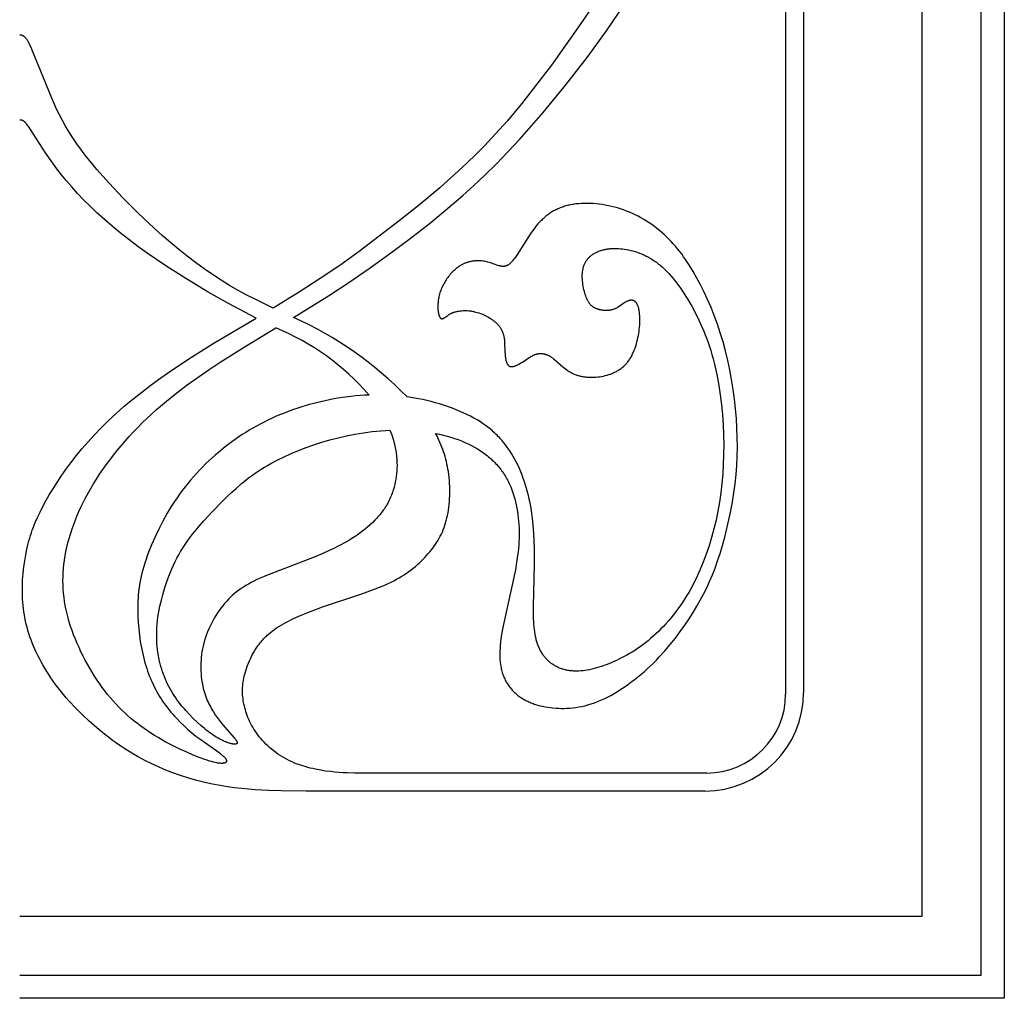
# Model space of a CAD drawing. Extents: x -158 to 152, y -146 to 159.
# Drawn here: x 102 to 152, y -144 to -94 of the extents above; entities that cross this region are included whole.
import ezdxf

# ---------------------------------------------------------------- set-up
doc = ezdxf.new("R2010")
doc.units = 0
doc.header["$MEASUREMENT"] = 0
doc.layers.add('LAYER_1', color=7, linetype='Continuous', true_color=0xffffff)

msp = doc.modelspace()

# ---------------------------------------------------------------- linework, layer by layer
at = {"layer": 'LAYER_1', "color": 5, "true_color": 0x0000ff}
for p, q in [((147.864, -140.191), (147.864, 143.952)), ((150.866, -143.192), (150.866, 143.952)), ((152.05, 143.952), (152.05, -144.377)), ((141.811, -65.59), (141.811, -128.761)), ((140.893, -79.525), (140.893, -128.85)), ((136.865, -132.878), (119.258, -132.878)), ((136.776, -133.796), (116.434, -133.796)), ((101.81, -140.191), (101.811, -140.191)), ((101.811, -140.191), (147.864, -140.191)), ((101.81, -143.192), (101.811, -143.192)), ((101.811, -143.192), (150.866, -143.192)), ((101.811, -144.377), (101.81, -144.377)), ((152.05, -144.377), (101.811, -144.377))]:
    msp.add_line(p, q, dxfattribs=at)
for points in [[(131.107, -93.641), (130.408, -94.677), (128.942, -96.741), (128.188, -97.74), (127.433, -98.696), (126.679, -99.597), (126.296, -100.032), (125.906, -100.459), (125.505, -100.881), (125.091, -101.301), (124.66, -101.72), (124.208, -102.143), (123.244, -102.999), (122.221, -103.857), (121.174, -104.698), (119.127, -106.254), (118.138, -106.963), (117.141, -107.642), (116.115, -108.304), (114.74, -109.141)], [(115.778, -109.623), (117.564, -108.525), (118.613, -107.837), (119.65, -107.122), (120.685, -106.375), (121.727, -105.594), (122.785, -104.771), (123.868, -103.881), (124.421, -103.401), (124.982, -102.894), (125.552, -102.355), (126.134, -101.78), (126.726, -101.169), (127.324, -100.525), (128.52, -99.166), (129.682, -97.757), (130.769, -96.352), (131.753, -94.99), (132.648, -93.661)], [(114.74, -109.141), (113.856, -108.715), (113.408, -108.485), (112.959, -108.241), (112.523, -107.988), (112.087, -107.719), (111.653, -107.435), (111.221, -107.137), (110.789, -106.824), (110.36, -106.498), (109.932, -106.158), (109.507, -105.804), (109.084, -105.438), (108.665, -105.062), (107.85, -104.293), (107.081, -103.522), (106.377, -102.773), (105.751, -102.067), (105.468, -101.73), (105.204, -101.402), (104.959, -101.081), (104.732, -100.768), (104.522, -100.461), (104.328, -100.159), (104.151, -99.861), (103.988, -99.567), (103.837, -99.277), (103.697, -98.99), (103.567, -98.705), (103.444, -98.424), (102.455, -95.985), (102.392, -95.84), (102.336, -95.72), (102.288, -95.623), (102.266, -95.581), (102.246, -95.544), (102.227, -95.511), (102.209, -95.482), (102.192, -95.456), (102.176, -95.432), (102.16, -95.412), (102.146, -95.393), (102.132, -95.376), (102.118, -95.361), (102.105, -95.347), (102.091, -95.333), (102.078, -95.321), (102.066, -95.309), (102.053, -95.299), (102.041, -95.289), (102.029, -95.28), (102.018, -95.271), (102.006, -95.264), (101.995, -95.257), (101.985, -95.251), (101.974, -95.245), (101.964, -95.24), (101.954, -95.235), (101.945, -95.232), (101.935, -95.228), (101.926, -95.225), (101.917, -95.222), (101.909, -95.22), (101.9, -95.218), (101.892, -95.216), (101.884, -95.215), (101.876, -95.214), (101.869, -95.213), (101.861, -95.213), (101.854, -95.212), (101.846, -95.212), (101.839, -95.212), (101.81, -95.212)], [(113.876, -109.652), (112.47, -108.915), (111.429, -108.329), (110.369, -107.694), (109.32, -107.025), (108.316, -106.34), (107.839, -105.995), (107.382, -105.651), (106.945, -105.307), (106.527, -104.965), (106.13, -104.624), (105.754, -104.286), (105.399, -103.95), (105.066, -103.617), (104.754, -103.288), (104.463, -102.964), (104.193, -102.647), (103.942, -102.339), (103.711, -102.039), (103.497, -101.752), (103.123, -101.216), (102.356, -100.021), (102.27, -99.893), (102.231, -99.837), (102.195, -99.787), (102.16, -99.743), (102.144, -99.723), (102.128, -99.705), (102.112, -99.688), (102.097, -99.672), (102.082, -99.657), (102.068, -99.644), (102.054, -99.631), (102.041, -99.62), (102.028, -99.61), (102.022, -99.605), (102.015, -99.6), (102.009, -99.596), (102.003, -99.592), (101.997, -99.588), (101.991, -99.585), (101.985, -99.581), (101.979, -99.578), (101.974, -99.575), (101.968, -99.572), (101.962, -99.569), (101.957, -99.567), (101.951, -99.565), (101.946, -99.563), (101.94, -99.561), (101.935, -99.559), (101.93, -99.557), (101.925, -99.556), (101.92, -99.554), (101.915, -99.553), (101.909, -99.552), (101.904, -99.551), (101.899, -99.55), (101.895, -99.549), (101.89, -99.549), (101.885, -99.548), (101.88, -99.548), (101.875, -99.548), (101.866, -99.547), (101.856, -99.547), (101.847, -99.547), (101.828, -99.548), (101.81, -99.549)], [(123.027, -115.543), (123.128, -115.563), (123.227, -115.585), (123.424, -115.63), (123.618, -115.681), (123.808, -115.736), (123.994, -115.796), (124.177, -115.86), (124.355, -115.929), (124.528, -116.002), (124.697, -116.079), (124.862, -116.16), (125.021, -116.246), (125.176, -116.336), (125.251, -116.382), (125.324, -116.43), (125.397, -116.478), (125.468, -116.527), (125.538, -116.578), (125.606, -116.629), (125.672, -116.682), (125.738, -116.735), (125.801, -116.789), (125.863, -116.844), (125.924, -116.9), (125.983, -116.957), (126.041, -117.016), (126.097, -117.074), (126.151, -117.134), (126.204, -117.195), (126.256, -117.256), (126.306, -117.319), (126.355, -117.382), (126.402, -117.446), (126.448, -117.511), (126.493, -117.577), (126.536, -117.643), (126.577, -117.71), (126.618, -117.778), (126.657, -117.847), (126.695, -117.917), (126.731, -117.987), (126.766, -118.058), (126.8, -118.129), (126.833, -118.201), (126.864, -118.274), (126.923, -118.422), (126.977, -118.572), (127.027, -118.725), (127.072, -118.88), (127.113, -119.037), (127.149, -119.196), (127.181, -119.357), (127.209, -119.52), (127.233, -119.685), (127.253, -119.852), (127.268, -120.02), (127.28, -120.19), (127.288, -120.361), (127.292, -120.534), (127.293, -120.708), (127.289, -120.883), (127.282, -121.059), (127.271, -121.237), (127.257, -121.415), (127.239, -121.594), (127.218, -121.773), (127.166, -122.135), (127.103, -122.498), (126.474, -125.363), (126.414, -125.701), (126.366, -126.031), (126.347, -126.192), (126.332, -126.35), (126.32, -126.505), (126.313, -126.657), (126.31, -126.806), (126.311, -126.951), (126.314, -127.022), (126.318, -127.092), (126.323, -127.161), (126.33, -127.23), (126.338, -127.297), (126.347, -127.363), (126.358, -127.428), (126.37, -127.492), (126.383, -127.555), (126.398, -127.617), (126.414, -127.678), (126.431, -127.738), (126.449, -127.797), (126.469, -127.855), (126.49, -127.912), (126.512, -127.967), (126.535, -128.022), (126.56, -128.076), (126.586, -128.129), (126.612, -128.181), (126.64, -128.232), (126.67, -128.282), (126.7, -128.331), (126.731, -128.379), (126.764, -128.426), (126.797, -128.472), (126.832, -128.517), (126.868, -128.561), (126.905, -128.604), (126.942, -128.646), (126.981, -128.687), (127.021, -128.727), (127.062, -128.767), (127.104, -128.805), (127.146, -128.842), (127.19, -128.878), (127.235, -128.914), (127.28, -128.948), (127.327, -128.982), (127.374, -129.015), (127.423, -129.046), (127.472, -129.077), (127.522, -129.107), (127.573, -129.136), (127.625, -129.164), (127.678, -129.191), (127.731, -129.217), (127.785, -129.242), (127.841, -129.266), (127.896, -129.29), (127.953, -129.312), (128.01, -129.334), (128.069, -129.354), (128.127, -129.374), (128.247, -129.411), (128.37, -129.444), (128.495, -129.473), (128.623, -129.499), (128.754, -129.522), (128.887, -129.54), (129.022, -129.556), (129.159, -129.567), (129.299, -129.575), (129.441, -129.579), (129.585, -129.579), (129.73, -129.575), (129.879, -129.565), (130.029, -129.551), (130.181, -129.532), (130.335, -129.507), (130.491, -129.476), (130.648, -129.44), (130.808, -129.397), (130.969, -129.349), (131.133, -129.293), (131.298, -129.231), (131.464, -129.162), (131.633, -129.085), (131.802, -129.002), (131.973, -128.912), (132.145, -128.815), (132.317, -128.712), (132.489, -128.604), (132.661, -128.49), (132.832, -128.371), (133.002, -128.246), (133.172, -128.118), (133.34, -127.984), (133.506, -127.847), (133.669, -127.706), (133.831, -127.561), (133.99, -127.414), (134.145, -127.263), (134.298, -127.11), (134.447, -126.954), (134.734, -126.637), (135.008, -126.314), (135.269, -125.987), (135.515, -125.658), (135.748, -125.33), (135.967, -125.004), (136.171, -124.682), (136.362, -124.367), (136.54, -124.054), (136.708, -123.741), (136.865, -123.425), (137.013, -123.101), (137.154, -122.766), (137.29, -122.417), (137.42, -122.051), (137.548, -121.664), (137.671, -121.258), (137.788, -120.836), (137.899, -120.401), (138.002, -119.955), (138.097, -119.5), (138.181, -119.04), (138.253, -118.576), (138.314, -118.112), (138.361, -117.646), (138.397, -117.178), (138.419, -116.708), (138.429, -116.234), (138.426, -115.756), (138.41, -115.274), (138.381, -114.785), (138.339, -114.291), (138.284, -113.794), (138.217, -113.294), (138.137, -112.796), (138.045, -112.301), (137.941, -111.812), (137.826, -111.331), (137.698, -110.861), (137.559, -110.404), (137.41, -109.96), (137.252, -109.53), (137.086, -109.115), (136.913, -108.715), (136.735, -108.331), (136.552, -107.964), (136.366, -107.614), (136.178, -107.281), (135.986, -106.966), (135.888, -106.814), (135.789, -106.666), (135.689, -106.523), (135.588, -106.383), (135.484, -106.247), (135.379, -106.115), (135.272, -105.986), (135.162, -105.861), (135.051, -105.739), (134.937, -105.621), (134.82, -105.506), (134.701, -105.394), (134.579, -105.285), (134.454, -105.18), (134.326, -105.077), (134.196, -104.978), (134.064, -104.883), (133.929, -104.791), (133.791, -104.703), (133.652, -104.618), (133.51, -104.537), (133.367, -104.46), (133.221, -104.387), (133.074, -104.318), (132.925, -104.253), (132.775, -104.192), (132.623, -104.136), (132.47, -104.084), (132.315, -104.036), (132.159, -103.993), (132.003, -103.954), (131.847, -103.919), (131.69, -103.889), (131.534, -103.864), (131.378, -103.842), (131.223, -103.825), (131.07, -103.813), (130.918, -103.805), (130.769, -103.801), (130.621, -103.802), (130.476, -103.807), (130.334, -103.817), (130.196, -103.831), (130.128, -103.84), (130.06, -103.85), (129.994, -103.861), (129.929, -103.873), (129.865, -103.886), (129.802, -103.9), (129.739, -103.916), (129.678, -103.932), (129.617, -103.95), (129.557, -103.969), (129.499, -103.989), (129.44, -104.01), (129.383, -104.032), (129.327, -104.055), (129.271, -104.079), (129.216, -104.105), (129.162, -104.131), (129.109, -104.159), (129.056, -104.188), (129.004, -104.218), (128.953, -104.249), (128.902, -104.282), (128.852, -104.315), (128.803, -104.349), (128.754, -104.385), (128.706, -104.422), (128.659, -104.46), (128.612, -104.499), (128.566, -104.539), (128.52, -104.581), (128.475, -104.623), (128.43, -104.667), (128.386, -104.712), (128.342, -104.758), (128.256, -104.853), (128.172, -104.952), (128.09, -105.055), (128.01, -105.16), (127.931, -105.267), (127.855, -105.376), (127.209, -106.387), (127.106, -106.54), (127.057, -106.608), (127.01, -106.67), (126.964, -106.726), (126.942, -106.752), (126.92, -106.777), (126.898, -106.801), (126.877, -106.823), (126.855, -106.844), (126.834, -106.864), (126.813, -106.882), (126.792, -106.899), (126.782, -106.907), (126.772, -106.915), (126.761, -106.923), (126.751, -106.93), (126.741, -106.937), (126.73, -106.944), (126.72, -106.95), (126.71, -106.956), (126.699, -106.962), (126.689, -106.967), (126.679, -106.972), (126.668, -106.977), (126.658, -106.982), (126.647, -106.986), (126.637, -106.99), (126.627, -106.994), (126.616, -106.997), (126.606, -107), (126.595, -107.003), (126.585, -107.006), (126.574, -107.008), (126.563, -107.01), (126.553, -107.012), (126.542, -107.014), (126.531, -107.015), (126.52, -107.016), (126.509, -107.017), (126.498, -107.017), (126.487, -107.017), (126.476, -107.017), (126.465, -107.017), (126.454, -107.017), (126.442, -107.016), (126.431, -107.015), (126.419, -107.014), (126.408, -107.013), (126.384, -107.009), (126.361, -107.005), (126.337, -107), (126.313, -106.995), (126.288, -106.989), (126.263, -106.982), (126.213, -106.967), (125.825, -106.833), (125.764, -106.814), (125.702, -106.797), (125.639, -106.781), (125.574, -106.768), (125.508, -106.756), (125.442, -106.747), (125.374, -106.74), (125.306, -106.735), (125.237, -106.733), (125.167, -106.733), (125.133, -106.734), (125.098, -106.735), (125.063, -106.737), (125.028, -106.74), (124.993, -106.744), (124.959, -106.748), (124.924, -106.752), (124.89, -106.758), (124.855, -106.763), (124.821, -106.77), (124.787, -106.777), (124.753, -106.785), (124.719, -106.794), (124.686, -106.803), (124.652, -106.813), (124.62, -106.824), (124.587, -106.835), (124.554, -106.848), (124.522, -106.86), (124.49, -106.874), (124.459, -106.888), (124.428, -106.903), (124.397, -106.919), (124.367, -106.935), (124.336, -106.952), (124.307, -106.969), (124.277, -106.987), (124.248, -107.006), (124.219, -107.025), (124.191, -107.045), (124.163, -107.065), (124.135, -107.086), (124.08, -107.129), (124.027, -107.174), (123.975, -107.22), (123.925, -107.268), (123.876, -107.318), (123.828, -107.369), (123.782, -107.422), (123.737, -107.476), (123.694, -107.53), (123.652, -107.586), (123.611, -107.642), (123.572, -107.699), (123.535, -107.758), (123.499, -107.816), (123.465, -107.876), (123.432, -107.936), (123.401, -107.996), (123.372, -108.057), (123.344, -108.118), (123.318, -108.18), (123.294, -108.242), (123.272, -108.304), (123.252, -108.366), (123.233, -108.428), (123.217, -108.491), (123.202, -108.553), (123.189, -108.616), (123.178, -108.677), (123.169, -108.739), (123.161, -108.8), (123.155, -108.86), (123.151, -108.919), (123.148, -108.976), (123.147, -109.033), (123.147, -109.088), (123.148, -109.142), (123.151, -109.193), (123.154, -109.243), (123.159, -109.29), (123.165, -109.336), (123.172, -109.379), (123.18, -109.419), (123.184, -109.438), (123.188, -109.457), (123.193, -109.474), (123.198, -109.492), (123.203, -109.508), (123.208, -109.524), (123.214, -109.539), (123.219, -109.554), (123.225, -109.567), (123.231, -109.58), (123.234, -109.587), (123.238, -109.593), (123.241, -109.598), (123.244, -109.604), (123.248, -109.61), (123.251, -109.615), (123.254, -109.62), (123.258, -109.625), (123.261, -109.63), (123.265, -109.635), (123.269, -109.639), (123.272, -109.643), (123.276, -109.647), (123.28, -109.651), (123.284, -109.655), (123.288, -109.658), (123.291, -109.662), (123.293, -109.663), (123.295, -109.665), (123.297, -109.666), (123.299, -109.668), (123.301, -109.669), (123.304, -109.671), (123.306, -109.672), (123.308, -109.673), (123.31, -109.674), (123.312, -109.676), (123.314, -109.677), (123.316, -109.678), (123.318, -109.679), (123.32, -109.68), (123.322, -109.681), (123.324, -109.681), (123.327, -109.682), (123.329, -109.683), (123.331, -109.684), (123.333, -109.684), (123.335, -109.685), (123.338, -109.686), (123.34, -109.686), (123.342, -109.687), (123.344, -109.687), (123.347, -109.687), (123.349, -109.688), (123.351, -109.688), (123.353, -109.688), (123.356, -109.688), (123.358, -109.689), (123.36, -109.689), (123.363, -109.689), (123.365, -109.689), (123.367, -109.689), (123.37, -109.689), (123.372, -109.688), (123.374, -109.688), (123.377, -109.688), (123.379, -109.688), (123.382, -109.687), (123.384, -109.687), (123.386, -109.686), (123.389, -109.686), (123.391, -109.685), (123.394, -109.685), (123.396, -109.684), (123.399, -109.683), (123.404, -109.682), (123.409, -109.68), (123.414, -109.678), (123.419, -109.676), (123.424, -109.673), (123.43, -109.671), (123.435, -109.668), (123.44, -109.665), (123.446, -109.662), (123.457, -109.655), (123.468, -109.648), (123.48, -109.641), (123.504, -109.624), (123.649, -109.518), (123.683, -109.495), (123.72, -109.472), (123.74, -109.46), (123.76, -109.449), (123.78, -109.438), (123.801, -109.426), (123.823, -109.416), (123.846, -109.405), (123.869, -109.395), (123.893, -109.385), (123.918, -109.375), (123.944, -109.365), (123.97, -109.356), (123.997, -109.348), (124.025, -109.34), (124.053, -109.332), (124.082, -109.325), (124.111, -109.318), (124.141, -109.311), (124.172, -109.305), (124.203, -109.3), (124.235, -109.295), (124.299, -109.286), (124.366, -109.28), (124.434, -109.275), (124.504, -109.273), (124.575, -109.273), (124.647, -109.276), (124.72, -109.281), (124.794, -109.289), (124.831, -109.293), (124.868, -109.299), (124.905, -109.305), (124.943, -109.312), (124.98, -109.32), (125.018, -109.328), (125.093, -109.347), (125.168, -109.368), (125.242, -109.392), (125.316, -109.418), (125.389, -109.446), (125.461, -109.476), (125.532, -109.509), (125.602, -109.542), (125.67, -109.578), (125.736, -109.615), (125.8, -109.653), (125.861, -109.693), (125.921, -109.733), (125.977, -109.775), (126.004, -109.796), (126.031, -109.817), (126.056, -109.839), (126.081, -109.86), (126.105, -109.882), (126.129, -109.904), (126.151, -109.926), (126.173, -109.948), (126.194, -109.971), (126.215, -109.993), (126.234, -110.016), (126.253, -110.039), (126.272, -110.062), (126.289, -110.085), (126.306, -110.109), (126.323, -110.132), (126.338, -110.156), (126.353, -110.18), (126.368, -110.204), (126.382, -110.229), (126.395, -110.253), (126.407, -110.278), (126.419, -110.303), (126.431, -110.328), (126.442, -110.353), (126.452, -110.379), (126.461, -110.404), (126.47, -110.43), (126.479, -110.456), (126.487, -110.482), (126.495, -110.509), (126.502, -110.535), (126.508, -110.562), (126.514, -110.589), (126.519, -110.616), (126.524, -110.643), (126.533, -110.699), (126.54, -110.754), (126.546, -110.811), (126.55, -110.868), (126.554, -110.925), (126.568, -111.386), (126.574, -111.499), (126.579, -111.555), (126.585, -111.61), (126.592, -111.664), (126.6, -111.717), (126.605, -111.742), (126.61, -111.767), (126.616, -111.792), (126.622, -111.816), (126.628, -111.84), (126.635, -111.863), (126.642, -111.885), (126.649, -111.907), (126.657, -111.927), (126.666, -111.947), (126.67, -111.957), (126.675, -111.967), (126.68, -111.976), (126.684, -111.985), (126.689, -111.994), (126.694, -112.003), (126.7, -112.011), (126.705, -112.019), (126.71, -112.027), (126.716, -112.035), (126.722, -112.042), (126.727, -112.05), (126.733, -112.057), (126.74, -112.063), (126.746, -112.07), (126.752, -112.076), (126.759, -112.082), (126.762, -112.085), (126.765, -112.087), (126.769, -112.09), (126.772, -112.093), (126.776, -112.095), (126.779, -112.098), (126.783, -112.1), (126.786, -112.102), (126.79, -112.105), (126.794, -112.107), (126.797, -112.109), (126.801, -112.111), (126.805, -112.113), (126.809, -112.115), (126.813, -112.116), (126.817, -112.118), (126.82, -112.12), (126.824, -112.121), (126.828, -112.123), (126.833, -112.124), (126.837, -112.125), (126.841, -112.127), (126.845, -112.128), (126.849, -112.129), (126.853, -112.13), (126.858, -112.131), (126.862, -112.131), (126.866, -112.132), (126.871, -112.133), (126.875, -112.133), (126.88, -112.134), (126.884, -112.134), (126.894, -112.135), (126.903, -112.135), (126.912, -112.135), (126.922, -112.135), (126.932, -112.134), (126.941, -112.133), (126.951, -112.132), (126.962, -112.131), (126.972, -112.129), (126.982, -112.127), (126.992, -112.125), (127.003, -112.123), (127.014, -112.12), (127.035, -112.114), (127.057, -112.107), (127.079, -112.1), (127.102, -112.091), (127.125, -112.082), (127.148, -112.072), (127.171, -112.061), (127.219, -112.038), (127.266, -112.013), (127.314, -111.986), (127.363, -111.958), (127.458, -111.899), (127.811, -111.668), (127.853, -111.642), (127.894, -111.618), (127.934, -111.595), (127.975, -111.574), (128.016, -111.554), (128.036, -111.545), (128.057, -111.536), (128.077, -111.528), (128.098, -111.52), (128.118, -111.512), (128.139, -111.505), (128.16, -111.499), (128.181, -111.493), (128.202, -111.487), (128.223, -111.482), (128.245, -111.478), (128.266, -111.474), (128.288, -111.471), (128.31, -111.468), (128.332, -111.466), (128.354, -111.464), (128.377, -111.464), (128.399, -111.464), (128.422, -111.464), (128.445, -111.465), (128.468, -111.467), (128.491, -111.47), (128.515, -111.473), (128.538, -111.477), (128.562, -111.482), (128.586, -111.487), (128.61, -111.493), (128.635, -111.5), (128.659, -111.508), (128.684, -111.517), (128.709, -111.526), (128.734, -111.537), (128.759, -111.548), (128.784, -111.56), (128.81, -111.572), (128.836, -111.586), (128.862, -111.601), (128.888, -111.616), (128.914, -111.633), (128.941, -111.65), (128.968, -111.668), (128.995, -111.687), (129.022, -111.708), (129.049, -111.729), (129.104, -111.774), (129.526, -112.142), (129.592, -112.196), (129.661, -112.249), (129.731, -112.301), (129.766, -112.326), (129.803, -112.35), (129.84, -112.374), (129.877, -112.397), (129.915, -112.42), (129.953, -112.441), (129.993, -112.462), (130.032, -112.481), (130.073, -112.5), (130.114, -112.518), (130.155, -112.535), (130.197, -112.551), (130.24, -112.565), (130.283, -112.579), (130.327, -112.592), (130.371, -112.604), (130.415, -112.615), (130.46, -112.625), (130.505, -112.634), (130.551, -112.643), (130.597, -112.65), (130.643, -112.657), (130.689, -112.662), (130.736, -112.667), (130.783, -112.671), (130.83, -112.674), (130.877, -112.676), (130.925, -112.678), (131.02, -112.678), (131.116, -112.675), (131.212, -112.669), (131.307, -112.659), (131.403, -112.647), (131.498, -112.632), (131.592, -112.614), (131.686, -112.593), (131.778, -112.569), (131.824, -112.555), (131.87, -112.541), (131.915, -112.526), (131.96, -112.51), (132.004, -112.494), (132.048, -112.476), (132.092, -112.458), (132.135, -112.439), (132.178, -112.418), (132.22, -112.397), (132.262, -112.375), (132.303, -112.352), (132.344, -112.328), (132.384, -112.303), (132.424, -112.277), (132.463, -112.25), (132.501, -112.222), (132.539, -112.193), (132.576, -112.163), (132.612, -112.132), (132.647, -112.1), (132.682, -112.066), (132.716, -112.032), (132.749, -111.996), (132.782, -111.959), (132.814, -111.922), (132.844, -111.882), (132.874, -111.842), (132.903, -111.801), (132.932, -111.759), (132.959, -111.715), (132.986, -111.671), (133.012, -111.626), (133.037, -111.58), (133.061, -111.533), (133.084, -111.485), (133.107, -111.437), (133.129, -111.388), (133.171, -111.288), (133.209, -111.186), (133.245, -111.082), (133.277, -110.976), (133.307, -110.87), (133.334, -110.763), (133.358, -110.655), (133.379, -110.547), (133.397, -110.44), (133.413, -110.334), (133.426, -110.228), (133.437, -110.124), (133.445, -110.021), (133.451, -109.921), (133.454, -109.822), (133.455, -109.727), (133.453, -109.634), (133.449, -109.544), (133.443, -109.458), (133.434, -109.376), (133.429, -109.336), (133.423, -109.297), (133.417, -109.26), (133.41, -109.224), (133.403, -109.189), (133.395, -109.155), (133.386, -109.122), (133.377, -109.091), (133.368, -109.061), (133.358, -109.032), (133.347, -109.005), (133.341, -108.992), (133.336, -108.979), (133.33, -108.967), (133.324, -108.955), (133.318, -108.943), (133.312, -108.932), (133.305, -108.921), (133.299, -108.911), (133.292, -108.901), (133.286, -108.891), (133.279, -108.882), (133.272, -108.873), (133.265, -108.864), (133.258, -108.855), (133.251, -108.847), (133.244, -108.84), (133.236, -108.832), (133.229, -108.825), (133.221, -108.818), (133.213, -108.812), (133.206, -108.806), (133.198, -108.8), (133.19, -108.794), (133.182, -108.789), (133.174, -108.784), (133.166, -108.78), (133.157, -108.775), (133.149, -108.771), (133.141, -108.768), (133.132, -108.764), (133.123, -108.761), (133.115, -108.758), (133.106, -108.756), (133.097, -108.753), (133.089, -108.751), (133.08, -108.749), (133.071, -108.748), (133.062, -108.746), (133.053, -108.745), (133.044, -108.745), (133.035, -108.744), (133.025, -108.744), (133.016, -108.744), (133.007, -108.744), (132.998, -108.744), (132.988, -108.745), (132.979, -108.746), (132.969, -108.747), (132.96, -108.748), (132.951, -108.75), (132.941, -108.752), (132.932, -108.754), (132.922, -108.756), (132.912, -108.758), (132.903, -108.761), (132.893, -108.763), (132.884, -108.766), (132.874, -108.77), (132.855, -108.777), (132.835, -108.784), (132.816, -108.792), (132.797, -108.801), (132.778, -108.811), (132.758, -108.821), (132.739, -108.832), (132.72, -108.844), (132.681, -108.868), (132.643, -108.894), (132.399, -109.064), (132.356, -109.091), (132.311, -109.118), (132.289, -109.131), (132.266, -109.143), (132.242, -109.155), (132.218, -109.166), (132.194, -109.177), (132.17, -109.188), (132.145, -109.198), (132.12, -109.207), (132.094, -109.215), (132.068, -109.223), (132.041, -109.23), (132.015, -109.237), (131.988, -109.243), (131.96, -109.248), (131.933, -109.252), (131.905, -109.256), (131.877, -109.26), (131.849, -109.262), (131.82, -109.264), (131.792, -109.266), (131.763, -109.267), (131.735, -109.267), (131.706, -109.267), (131.678, -109.266), (131.649, -109.264), (131.621, -109.262), (131.593, -109.26), (131.565, -109.257), (131.537, -109.253), (131.509, -109.249), (131.481, -109.244), (131.454, -109.239), (131.427, -109.233), (131.4, -109.227), (131.374, -109.22), (131.348, -109.213), (131.323, -109.205), (131.298, -109.197), (131.273, -109.188), (131.249, -109.179), (131.225, -109.169), (131.202, -109.159), (131.179, -109.149), (131.157, -109.138), (131.135, -109.126), (131.114, -109.114), (131.093, -109.101), (131.073, -109.088), (131.053, -109.074), (131.034, -109.059), (131.015, -109.044), (130.996, -109.028), (130.978, -109.011), (130.96, -108.993), (130.942, -108.975), (130.925, -108.956), (130.908, -108.936), (130.892, -108.915), (130.876, -108.893), (130.86, -108.871), (130.845, -108.847), (130.83, -108.823), (130.815, -108.798), (130.8, -108.772), (130.786, -108.744), (130.772, -108.716), (130.758, -108.687), (130.745, -108.656), (130.732, -108.625), (130.719, -108.593), (130.693, -108.524), (130.669, -108.451), (130.645, -108.374), (130.623, -108.293), (130.602, -108.209), (130.583, -108.122), (130.566, -108.033), (130.551, -107.943), (130.538, -107.851), (130.529, -107.759), (130.522, -107.666), (130.519, -107.62), (130.518, -107.574), (130.517, -107.528), (130.517, -107.483), (130.518, -107.438), (130.52, -107.393), (130.523, -107.349), (130.527, -107.305), (130.532, -107.262), (130.538, -107.219), (130.546, -107.177), (130.554, -107.137), (130.563, -107.096), (130.574, -107.057), (130.586, -107.018), (130.598, -106.981), (130.612, -106.944), (130.627, -106.908), (130.643, -106.873), (130.66, -106.838), (130.678, -106.805), (130.697, -106.772), (130.717, -106.74), (130.737, -106.709), (130.759, -106.679), (130.782, -106.65), (130.806, -106.621), (130.83, -106.593), (130.855, -106.566), (130.882, -106.54), (130.909, -106.514), (130.936, -106.49), (130.965, -106.466), (130.995, -106.443), (131.025, -106.42), (131.056, -106.399), (131.087, -106.378), (131.12, -106.358), (131.153, -106.339), (131.187, -106.32), (131.221, -106.302), (131.256, -106.286), (131.292, -106.269), (131.328, -106.254), (131.365, -106.239), (131.403, -106.225), (131.441, -106.212), (131.48, -106.199), (131.519, -106.188), (131.559, -106.177), (131.599, -106.167), (131.64, -106.157), (131.682, -106.148), (131.724, -106.14), (131.767, -106.133), (131.81, -106.127), (131.853, -106.121), (131.898, -106.116), (131.942, -106.112), (131.988, -106.109), (132.08, -106.104), (132.174, -106.103), (132.269, -106.105), (132.367, -106.109), (132.467, -106.117), (132.568, -106.128), (132.671, -106.142), (132.776, -106.159), (132.882, -106.18), (132.99, -106.203), (133.099, -106.231), (133.21, -106.262), (133.321, -106.298), (133.434, -106.338), (133.548, -106.383), (133.605, -106.407), (133.662, -106.432), (133.719, -106.459), (133.777, -106.487), (133.835, -106.517), (133.892, -106.548), (133.95, -106.58), (134.008, -106.614), (134.066, -106.65), (134.124, -106.687), (134.182, -106.725), (134.24, -106.766), (134.298, -106.807), (134.356, -106.851), (134.414, -106.896), (134.472, -106.943), (134.53, -106.992), (134.588, -107.042), (134.645, -107.095), (134.703, -107.149), (134.818, -107.263), (134.932, -107.383), (135.045, -107.51), (135.158, -107.643), (135.269, -107.782), (135.379, -107.926), (135.488, -108.075), (135.595, -108.229), (135.701, -108.387), (135.804, -108.549), (135.906, -108.714), (136.104, -109.055), (136.292, -109.407), (136.47, -109.767), (136.637, -110.136), (136.716, -110.325), (136.793, -110.516), (136.867, -110.71), (136.938, -110.908), (137.007, -111.108), (137.072, -111.313), (137.135, -111.521), (137.194, -111.732), (137.251, -111.948), (137.304, -112.168), (137.402, -112.621), (137.487, -113.092), (137.56, -113.578), (137.62, -114.076), (137.668, -114.583), (137.703, -115.095), (137.725, -115.609), (137.734, -116.121), (137.73, -116.628), (137.713, -117.128), (137.683, -117.619), (137.64, -118.103), (137.585, -118.579), (137.516, -119.047), (137.435, -119.508), (137.342, -119.962), (137.236, -120.408), (137.117, -120.848), (136.986, -121.28), (136.843, -121.704), (136.687, -122.117), (136.605, -122.32), (136.52, -122.52), (136.432, -122.717), (136.341, -122.911), (136.247, -123.102), (136.15, -123.29), (136.05, -123.475), (135.948, -123.655), (135.842, -123.832), (135.734, -124.006), (135.623, -124.176), (135.51, -124.342), (135.394, -124.504), (135.277, -124.662), (135.157, -124.816), (135.035, -124.966), (134.911, -125.112), (134.786, -125.254), (134.659, -125.391), (134.53, -125.525), (134.401, -125.654), (134.27, -125.778), (134.138, -125.898), (134.005, -126.014), (133.872, -126.125), (133.737, -126.232), (133.603, -126.334), (133.468, -126.432), (133.332, -126.526), (133.197, -126.616), (133.061, -126.702), (132.926, -126.783), (132.791, -126.861), (132.657, -126.935), (132.523, -127.005), (132.39, -127.071), (132.258, -127.134), (132.127, -127.193), (131.997, -127.249), (131.869, -127.302), (131.741, -127.351), (131.615, -127.397), (131.491, -127.44), (131.368, -127.48), (131.247, -127.516), (131.127, -127.548), (131.009, -127.577), (130.893, -127.602), (130.778, -127.624), (130.665, -127.642), (130.554, -127.656), (130.444, -127.666), (130.337, -127.673), (130.284, -127.675), (130.231, -127.676), (130.179, -127.676), (130.127, -127.674), (130.076, -127.672), (130.025, -127.669), (129.975, -127.665), (129.925, -127.66), (129.876, -127.654), (129.827, -127.646), (129.779, -127.638), (129.731, -127.629), (129.684, -127.619), (129.638, -127.608), (129.592, -127.596), (129.546, -127.583), (129.501, -127.569), (129.457, -127.554), (129.413, -127.538), (129.37, -127.522), (129.327, -127.504), (129.285, -127.486), (129.244, -127.466), (129.203, -127.446), (129.163, -127.425), (129.123, -127.402), (129.084, -127.379), (129.046, -127.355), (129.008, -127.331), (128.971, -127.305), (128.935, -127.279), (128.899, -127.251), (128.864, -127.223), (128.83, -127.194), (128.796, -127.164), (128.763, -127.133), (128.731, -127.102), (128.699, -127.069), (128.668, -127.036), (128.638, -127.002), (128.609, -126.967), (128.58, -126.932), (128.552, -126.895), (128.525, -126.858), (128.498, -126.819), (128.472, -126.78), (128.447, -126.74), (128.423, -126.699), (128.399, -126.657), (128.376, -126.614), (128.354, -126.57), (128.332, -126.525), (128.312, -126.48), (128.292, -126.433), (128.272, -126.385), (128.254, -126.336), (128.236, -126.287), (128.219, -126.236), (128.202, -126.184), (128.187, -126.131), (128.172, -126.077), (128.158, -126.022), (128.132, -125.909), (128.109, -125.792), (128.089, -125.67), (128.072, -125.543), (128.057, -125.412), (128.046, -125.276), (128.037, -125.135), (128.031, -124.991), (128.024, -124.689), (128.024, -124.372), (128.076, -122.211), (128.074, -121.425), (128.063, -121.028), (128.043, -120.632), (128.014, -120.238), (127.972, -119.848), (127.946, -119.655), (127.918, -119.464), (127.885, -119.275), (127.85, -119.087), (127.811, -118.902), (127.769, -118.718), (127.724, -118.537), (127.675, -118.358), (127.623, -118.181), (127.567, -118.007), (127.508, -117.836), (127.446, -117.667), (127.38, -117.502), (127.31, -117.339), (127.238, -117.179), (127.161, -117.022), (127.082, -116.869), (126.998, -116.719), (126.91, -116.572), (126.819, -116.428), (126.723, -116.288), (126.622, -116.15), (126.517, -116.016), (126.462, -115.951), (126.406, -115.886), (126.349, -115.822), (126.291, -115.758), (126.231, -115.696), (126.17, -115.634), (126.107, -115.573), (126.043, -115.513), (125.978, -115.454), (125.911, -115.396), (125.842, -115.338), (125.772, -115.281), (125.701, -115.225), (125.628, -115.17), (125.477, -115.062), (125.319, -114.958), (125.154, -114.856), (124.983, -114.758), (124.806, -114.664), (124.623, -114.572), (124.435, -114.485), (124.243, -114.401), (124.046, -114.32), (123.845, -114.244), (123.642, -114.171), (123.435, -114.102), (123.226, -114.037), (123.015, -113.976), (122.802, -113.92), (122.588, -113.867), (122.374, -113.819), (122.16, -113.775), (121.868, -113.723), (121.575, -113.678)], [(116.434, -133.796), (115.157, -133.787), (114.503, -133.768), (113.83, -133.732), (113.485, -133.706), (113.134, -133.673), (112.774, -133.631), (112.408, -133.58), (112.032, -133.518), (111.647, -133.444), (111.253, -133.356), (110.848, -133.254), (110.433, -133.135), (110.009, -133), (109.578, -132.847), (109.361, -132.763), (109.143, -132.675), (108.924, -132.581), (108.705, -132.483), (108.485, -132.38), (108.266, -132.271), (108.047, -132.157), (107.829, -132.038), (107.612, -131.913), (107.396, -131.783), (107.181, -131.647), (106.968, -131.506), (106.757, -131.36), (106.549, -131.209), (106.343, -131.054), (106.14, -130.896), (105.744, -130.57), (105.363, -130.234), (105, -129.892), (104.657, -129.547), (104.337, -129.202), (104.186, -129.031), (104.042, -128.861), (103.903, -128.691), (103.77, -128.522), (103.642, -128.354), (103.521, -128.187), (103.405, -128.021), (103.294, -127.856), (103.188, -127.691), (103.088, -127.527), (102.992, -127.363), (102.901, -127.2), (102.815, -127.038), (102.734, -126.876), (102.657, -126.715), (102.584, -126.555), (102.516, -126.395), (102.451, -126.235), (102.391, -126.076), (102.335, -125.917), (102.283, -125.758), (102.234, -125.599), (102.19, -125.44), (102.149, -125.281), (102.113, -125.122), (102.08, -124.963), (102.051, -124.803), (102.025, -124.643), (102.003, -124.482), (101.985, -124.321), (101.971, -124.159), (101.959, -123.996), (101.952, -123.832), (101.948, -123.667), (101.947, -123.503), (101.949, -123.338), (101.954, -123.173), (101.962, -123.008), (101.986, -122.682), (102.021, -122.36), (102.065, -122.044), (102.118, -121.738), (102.179, -121.443), (102.247, -121.159), (102.284, -121.021), (102.322, -120.886), (102.363, -120.752), (102.407, -120.619), (102.452, -120.487), (102.501, -120.356), (102.552, -120.225), (102.606, -120.093), (102.722, -119.828), (102.851, -119.557), (102.994, -119.278), (103.151, -118.987), (103.323, -118.685), (103.511, -118.372), (103.715, -118.051), (103.935, -117.721), (104.172, -117.384), (104.426, -117.04), (104.698, -116.691), (104.988, -116.337), (105.297, -115.979), (105.626, -115.618), (105.974, -115.255), (106.343, -114.89), (106.733, -114.524), (107.145, -114.158), (107.579, -113.794), (108.035, -113.43), (108.513, -113.069), (109.008, -112.709), (109.52, -112.352), (110.584, -111.648), (111.686, -110.957), (113.876, -109.652)], [(119.636, -113.583), (119.408, -113.593), (119.179, -113.609), (118.949, -113.628), (118.718, -113.653), (118.28, -113.71), (117.84, -113.783), (117.401, -113.871), (116.963, -113.973), (116.529, -114.09), (116.101, -114.22), (115.679, -114.363), (115.267, -114.519), (115.064, -114.601), (114.864, -114.687), (114.666, -114.776), (114.471, -114.869), (114.278, -114.964), (114.087, -115.063), (113.898, -115.165), (113.712, -115.27), (113.528, -115.379), (113.346, -115.491), (113.165, -115.606), (112.987, -115.725), (112.81, -115.847), (112.636, -115.973), (112.291, -116.234), (111.953, -116.509), (111.786, -116.653), (111.622, -116.799), (111.459, -116.949), (111.299, -117.103), (111.141, -117.26), (110.985, -117.421), (110.832, -117.585), (110.681, -117.752), (110.533, -117.924), (110.388, -118.098), (110.246, -118.276), (110.106, -118.458), (109.97, -118.643), (109.838, -118.832), (109.708, -119.024), (109.582, -119.219), (109.46, -119.417), (109.341, -119.616), (109.116, -120.019), (108.907, -120.424), (108.716, -120.827), (108.542, -121.223), (108.389, -121.608), (108.32, -121.796), (108.256, -121.979), (108.197, -122.158), (108.143, -122.333), (108.095, -122.503), (108.051, -122.67), (108.012, -122.834), (107.977, -122.996), (107.946, -123.155), (107.92, -123.312), (107.897, -123.468), (107.878, -123.622), (107.863, -123.776), (107.851, -123.93), (107.842, -124.083), (107.837, -124.238), (107.834, -124.549), (107.841, -124.866), (107.858, -125.188), (107.884, -125.513), (107.92, -125.838), (107.966, -126.16), (108.022, -126.479), (108.087, -126.792), (108.123, -126.946), (108.161, -127.097), (108.202, -127.245), (108.245, -127.391), (108.29, -127.535), (108.338, -127.676), (108.388, -127.815), (108.441, -127.951), (108.496, -128.086), (108.554, -128.218), (108.614, -128.348), (108.676, -128.476), (108.741, -128.602), (108.809, -128.727), (108.879, -128.849), (108.952, -128.97), (109.027, -129.088), (109.104, -129.206), (109.185, -129.322), (109.268, -129.436), (109.353, -129.548), (109.44, -129.659), (109.529, -129.768), (109.62, -129.875), (109.713, -129.98), (109.808, -130.083), (110, -130.283), (110.197, -130.474), (110.396, -130.655), (110.598, -130.826), (110.799, -130.988), (110.999, -131.139), (111.872, -131.752), (112.003, -131.848), (112.06, -131.893), (112.113, -131.935), (112.16, -131.976), (112.203, -132.015), (112.222, -132.033), (112.24, -132.052), (112.257, -132.069), (112.272, -132.086), (112.287, -132.103), (112.3, -132.119), (112.306, -132.127), (112.312, -132.135), (112.317, -132.143), (112.322, -132.15), (112.327, -132.158), (112.332, -132.165), (112.336, -132.172), (112.34, -132.179), (112.344, -132.186), (112.347, -132.193), (112.35, -132.2), (112.353, -132.206), (112.355, -132.213), (112.356, -132.216), (112.357, -132.219), (112.358, -132.222), (112.359, -132.225), (112.36, -132.229), (112.361, -132.232), (112.361, -132.235), (112.362, -132.238), (112.363, -132.241), (112.363, -132.244), (112.363, -132.247), (112.364, -132.249), (112.364, -132.252), (112.364, -132.255), (112.364, -132.258), (112.364, -132.261), (112.364, -132.263), (112.364, -132.266), (112.364, -132.269), (112.363, -132.272), (112.363, -132.274), (112.363, -132.277), (112.362, -132.279), (112.361, -132.282), (112.361, -132.285), (112.36, -132.287), (112.359, -132.289), (112.358, -132.292), (112.357, -132.294), (112.356, -132.297), (112.355, -132.299), (112.354, -132.301), (112.353, -132.304), (112.352, -132.306), (112.35, -132.308), (112.349, -132.311), (112.347, -132.313), (112.346, -132.315), (112.344, -132.317), (112.342, -132.319), (112.34, -132.321), (112.339, -132.323), (112.337, -132.325), (112.335, -132.327), (112.333, -132.329), (112.33, -132.331), (112.328, -132.333), (112.326, -132.335), (112.323, -132.337), (112.321, -132.339), (112.318, -132.341), (112.316, -132.343), (112.313, -132.344), (112.31, -132.346), (112.307, -132.348), (112.304, -132.349), (112.301, -132.351), (112.298, -132.353), (112.295, -132.354), (112.292, -132.356), (112.285, -132.359), (112.278, -132.362), (112.271, -132.364), (112.263, -132.367), (112.255, -132.369), (112.247, -132.372), (112.238, -132.374), (112.229, -132.376), (112.22, -132.377), (112.21, -132.379), (112.2, -132.38), (112.189, -132.382), (112.178, -132.383), (112.167, -132.384), (112.155, -132.384), (112.131, -132.385), (112.105, -132.385), (112.077, -132.384), (112.047, -132.382), (112.016, -132.38), (111.983, -132.376), (111.949, -132.372), (111.912, -132.366), (111.874, -132.359), (111.791, -132.343), (111.701, -132.322), (111.602, -132.296), (111.495, -132.265), (111.379, -132.229), (111.253, -132.187), (110.975, -132.086), (110.665, -131.963), (110.331, -131.819), (109.977, -131.657), (109.611, -131.476), (109.24, -131.28), (108.869, -131.068), (108.686, -130.958), (108.506, -130.844), (108.329, -130.727), (108.155, -130.606), (107.984, -130.483), (107.816, -130.356), (107.651, -130.225), (107.49, -130.091), (107.331, -129.953), (107.176, -129.81), (107.023, -129.664), (106.872, -129.513), (106.725, -129.357), (106.58, -129.197), (106.437, -129.032), (106.297, -128.862), (106.16, -128.687), (106.025, -128.506), (105.892, -128.321), (105.761, -128.13), (105.633, -127.934), (105.508, -127.735), (105.386, -127.531), (105.268, -127.325), (105.154, -127.115), (105.044, -126.904), (104.938, -126.69), (104.837, -126.475), (104.741, -126.258), (104.65, -126.041), (104.564, -125.824), (104.484, -125.608), (104.41, -125.391), (104.342, -125.176), (104.281, -124.963), (104.226, -124.75), (104.178, -124.539), (104.136, -124.329), (104.101, -124.119), (104.072, -123.91), (104.049, -123.701), (104.033, -123.492), (104.023, -123.283), (104.02, -123.074), (104.023, -122.864), (104.032, -122.653), (104.047, -122.441), (104.069, -122.227), (104.097, -122.012), (104.131, -121.796), (104.172, -121.578), (104.219, -121.357), (104.272, -121.135), (104.332, -120.911), (104.398, -120.685), (104.471, -120.458), (104.551, -120.229), (104.637, -119.999), (104.731, -119.767), (104.831, -119.534), (104.938, -119.3), (105.052, -119.064), (105.173, -118.827), (105.301, -118.589), (105.437, -118.35), (105.58, -118.11), (105.731, -117.87), (105.888, -117.628), (106.053, -117.386), (106.225, -117.144), (106.404, -116.902), (106.59, -116.661), (106.782, -116.42), (106.98, -116.181), (107.185, -115.942), (107.397, -115.705), (107.614, -115.47), (107.838, -115.237), (108.067, -115.006), (108.302, -114.778), (108.542, -114.553), (108.788, -114.33), (109.296, -113.896), (109.822, -113.474), (110.363, -113.065), (110.915, -112.668), (111.476, -112.282), (112.043, -111.908), (113.179, -111.189), (114.881, -110.159)], [(119.258, -132.878), (118.894, -132.878), (118.516, -132.872), (118.317, -132.864), (118.11, -132.851), (117.893, -132.832), (117.664, -132.807), (117.421, -132.775), (117.168, -132.733), (116.906, -132.683), (116.773, -132.654), (116.64, -132.622), (116.506, -132.587), (116.371, -132.549), (116.237, -132.509), (116.104, -132.464), (115.972, -132.417), (115.841, -132.366), (115.712, -132.311), (115.585, -132.253), (115.46, -132.191), (115.338, -132.125), (115.219, -132.055), (115.102, -131.982), (114.988, -131.907), (114.877, -131.828), (114.77, -131.746), (114.665, -131.662), (114.564, -131.576), (114.467, -131.488), (114.372, -131.398), (114.282, -131.306), (114.195, -131.213), (114.112, -131.118), (114.033, -131.022), (113.959, -130.926), (113.888, -130.829), (113.821, -130.731), (113.758, -130.633), (113.699, -130.535), (113.644, -130.436), (113.592, -130.337), (113.544, -130.238), (113.5, -130.139), (113.459, -130.041), (113.42, -129.942), (113.386, -129.844), (113.354, -129.746), (113.325, -129.649), (113.298, -129.552), (113.275, -129.456), (113.254, -129.361), (113.235, -129.267), (113.219, -129.173), (113.206, -129.08), (113.195, -128.987), (113.187, -128.895), (113.182, -128.802), (113.179, -128.709), (113.18, -128.615), (113.183, -128.521), (113.19, -128.426), (113.2, -128.329), (113.213, -128.232), (113.229, -128.132), (113.248, -128.031), (113.271, -127.929), (113.298, -127.824), (113.327, -127.716), (113.361, -127.607), (113.398, -127.496), (113.438, -127.384), (113.483, -127.271), (113.53, -127.158), (113.582, -127.044), (113.637, -126.931), (113.696, -126.818), (113.759, -126.706), (113.825, -126.595), (113.895, -126.486), (113.969, -126.38), (114.007, -126.327), (114.047, -126.275), (114.087, -126.224), (114.128, -126.174), (114.171, -126.124), (114.214, -126.075), (114.258, -126.027), (114.303, -125.98), (114.349, -125.934), (114.396, -125.888), (114.444, -125.844), (114.493, -125.8), (114.594, -125.714), (114.698, -125.632), (114.806, -125.552), (114.917, -125.474), (115.032, -125.399), (115.15, -125.326), (115.271, -125.255), (115.395, -125.186), (115.523, -125.119), (115.653, -125.054), (115.787, -124.99), (116.062, -124.865), (116.348, -124.744), (116.644, -124.626), (117.26, -124.398), (119.211, -123.742), (119.856, -123.514), (120.168, -123.393), (120.471, -123.266), (120.619, -123.2), (120.763, -123.132), (120.904, -123.062), (121.041, -122.989), (121.174, -122.914), (121.304, -122.837), (121.43, -122.757), (121.552, -122.675), (121.67, -122.592), (121.784, -122.506), (121.895, -122.419), (122.003, -122.33), (122.107, -122.241), (122.207, -122.149), (122.304, -122.057), (122.398, -121.964), (122.488, -121.87), (122.575, -121.775), (122.659, -121.68), (122.739, -121.585), (122.817, -121.489), (122.891, -121.392), (122.963, -121.295), (123.031, -121.197), (123.096, -121.098), (123.158, -120.997), (123.217, -120.894), (123.273, -120.79), (123.326, -120.684), (123.376, -120.575), (123.423, -120.463), (123.466, -120.349), (123.507, -120.232), (123.545, -120.111), (123.579, -119.987), (123.611, -119.859), (123.64, -119.727), (123.665, -119.591), (123.688, -119.452), (123.707, -119.309), (123.724, -119.165), (123.737, -119.018), (123.747, -118.868), (123.753, -118.718), (123.756, -118.566), (123.756, -118.413), (123.753, -118.259), (123.746, -118.105), (123.736, -117.951), (123.722, -117.798), (123.704, -117.645), (123.683, -117.494), (123.662, -117.364), (123.638, -117.234), (123.611, -117.106), (123.582, -116.98), (123.55, -116.854), (123.515, -116.729), (123.478, -116.605), (123.438, -116.483), (123.396, -116.361), (123.351, -116.241), (123.303, -116.122), (123.253, -116.004), (123.2, -115.887), (123.145, -115.771), (123.087, -115.657), (123.027, -115.543)]]:
    msp.add_lwpolyline(points, dxfattribs=at)
msp.add_lwpolyline([(120.7, -115.383), (120.791, -115.623), (120.846, -115.787), (120.895, -115.95), (120.936, -116.11), (120.972, -116.268), (120.987, -116.346), (121.001, -116.423), (121.013, -116.501), (121.024, -116.577), (121.034, -116.654), (121.042, -116.729), (121.054, -116.879), (121.061, -117.027), (121.063, -117.174), (121.06, -117.318), (121.052, -117.46), (121.039, -117.601), (121.023, -117.74), (121.002, -117.877), (120.977, -118.012), (120.948, -118.146), (120.915, -118.278), (120.877, -118.409), (120.857, -118.474), (120.835, -118.538), (120.813, -118.602), (120.789, -118.666), (120.764, -118.729), (120.738, -118.792), (120.71, -118.854), (120.682, -118.916), (120.652, -118.978), (120.621, -119.04), (120.588, -119.101), (120.554, -119.161), (120.519, -119.222), (120.483, -119.282), (120.445, -119.341), (120.406, -119.401), (120.365, -119.46), (120.323, -119.518), (120.28, -119.577), (120.235, -119.635), (120.189, -119.693), (120.141, -119.75), (120.092, -119.807), (120.041, -119.864), (119.935, -119.977), (119.823, -120.089), (119.705, -120.199), (119.581, -120.308), (119.451, -120.416), (119.315, -120.522), (119.173, -120.628), (119.025, -120.731), (118.872, -120.834), (118.713, -120.935), (118.548, -121.034), (118.378, -121.132), (118.203, -121.228), (118.021, -121.323), (117.835, -121.416), (117.643, -121.507), (117.244, -121.685), (116.831, -121.856), (114.407, -122.789), (114.073, -122.934), (113.916, -123.007), (113.766, -123.08), (113.623, -123.154), (113.485, -123.229), (113.353, -123.306), (113.227, -123.384), (113.105, -123.464), (112.988, -123.547), (112.875, -123.633), (112.765, -123.722), (112.66, -123.815), (112.557, -123.911), (112.457, -124.011), (112.359, -124.116), (112.263, -124.226), (112.17, -124.34), (112.078, -124.458), (111.99, -124.58), (111.904, -124.706), (111.821, -124.835), (111.741, -124.967), (111.665, -125.103), (111.592, -125.24), (111.524, -125.38), (111.459, -125.521), (111.399, -125.664), (111.343, -125.809), (111.292, -125.954), (111.246, -126.101), (111.205, -126.247), (111.169, -126.394), (111.138, -126.541), (111.112, -126.687), (111.091, -126.833), (111.075, -126.977), (111.063, -127.121), (111.056, -127.263), (111.052, -127.404), (111.053, -127.543), (111.057, -127.679), (111.066, -127.814), (111.077, -127.945), (111.092, -128.074), (111.11, -128.199), (111.131, -128.321), (111.154, -128.44), (111.18, -128.555), (111.209, -128.665), (111.24, -128.773), (111.274, -128.877), (111.309, -128.977), (111.346, -129.074), (111.385, -129.169), (111.426, -129.26), (111.468, -129.349), (111.511, -129.435), (111.556, -129.518), (111.601, -129.6), (111.648, -129.679), (111.696, -129.756), (111.792, -129.905), (111.891, -130.048), (111.99, -130.184), (112.089, -130.313), (112.186, -130.435), (112.373, -130.658), (112.748, -131.075), (112.8, -131.136), (112.823, -131.164), (112.843, -131.19), (112.853, -131.203), (112.861, -131.215), (112.869, -131.226), (112.876, -131.238), (112.883, -131.249), (112.886, -131.254), (112.889, -131.259), (112.892, -131.264), (112.894, -131.27), (112.896, -131.274), (112.898, -131.279), (112.9, -131.284), (112.902, -131.289), (112.904, -131.293), (112.905, -131.298), (112.906, -131.3), (112.906, -131.302), (112.907, -131.305), (112.907, -131.307), (112.908, -131.309), (112.908, -131.311), (112.908, -131.313), (112.909, -131.315), (112.909, -131.317), (112.909, -131.319), (112.909, -131.321), (112.909, -131.323), (112.909, -131.325), (112.909, -131.327), (112.909, -131.329), (112.909, -131.331), (112.909, -131.333), (112.909, -131.335), (112.909, -131.337), (112.908, -131.339), (112.908, -131.341), (112.908, -131.342), (112.907, -131.344), (112.907, -131.346), (112.906, -131.348), (112.905, -131.349), (112.905, -131.351), (112.904, -131.353), (112.903, -131.354), (112.903, -131.356), (112.902, -131.357), (112.901, -131.359), (112.9, -131.361), (112.899, -131.362), (112.898, -131.364), (112.897, -131.365), (112.896, -131.367), (112.895, -131.368), (112.893, -131.369), (112.892, -131.371), (112.891, -131.372), (112.889, -131.373), (112.888, -131.375), (112.886, -131.376), (112.885, -131.377), (112.883, -131.378), (112.882, -131.38), (112.88, -131.381), (112.878, -131.382), (112.876, -131.383), (112.875, -131.384), (112.873, -131.385), (112.871, -131.386), (112.869, -131.387), (112.867, -131.388), (112.865, -131.389), (112.863, -131.39), (112.861, -131.391), (112.858, -131.392), (112.856, -131.393), (112.851, -131.394), (112.847, -131.396), (112.842, -131.397), (112.836, -131.399), (112.831, -131.4), (112.825, -131.401), (112.819, -131.402), (112.813, -131.402), (112.807, -131.403), (112.801, -131.404), (112.794, -131.404), (112.787, -131.405), (112.78, -131.405), (112.773, -131.405), (112.758, -131.405), (112.742, -131.404), (112.726, -131.402), (112.709, -131.401), (112.69, -131.398), (112.672, -131.395), (112.652, -131.392), (112.632, -131.388), (112.61, -131.383), (112.588, -131.378), (112.542, -131.366), (112.493, -131.351), (112.44, -131.333), (112.385, -131.313), (112.326, -131.29), (112.265, -131.265), (112.201, -131.236), (112.134, -131.204), (112.065, -131.168), (111.993, -131.13), (111.918, -131.088), (111.841, -131.042), (111.761, -130.992), (111.68, -130.939), (111.596, -130.882), (111.509, -130.82), (111.421, -130.755), (111.33, -130.685), (111.238, -130.611), (111.05, -130.452), (110.858, -130.279), (110.665, -130.093), (110.473, -129.897), (110.286, -129.692), (110.195, -129.587), (110.105, -129.48), (110.018, -129.371), (109.934, -129.262), (109.852, -129.151), (109.773, -129.039), (109.697, -128.925), (109.624, -128.811), (109.553, -128.695), (109.486, -128.578), (109.422, -128.459), (109.36, -128.338), (109.302, -128.215), (109.246, -128.091), (109.194, -127.965), (109.145, -127.837), (109.099, -127.707), (109.055, -127.574), (109.015, -127.439), (108.979, -127.302), (108.945, -127.162), (108.914, -127.02), (108.887, -126.875), (108.863, -126.728), (108.843, -126.578), (108.827, -126.425), (108.814, -126.27), (108.806, -126.111), (108.801, -125.95), (108.801, -125.786), (108.805, -125.619), (108.814, -125.449), (108.827, -125.275), (108.845, -125.099), (108.867, -124.92), (108.895, -124.737), (108.928, -124.552), (108.965, -124.363), (109.008, -124.173), (109.055, -123.98), (109.107, -123.787), (109.162, -123.593), (109.223, -123.399), (109.287, -123.205), (109.355, -123.013), (109.427, -122.822), (109.502, -122.633), (109.581, -122.447), (109.663, -122.264), (109.748, -122.085), (109.837, -121.91), (109.928, -121.74), (110.022, -121.575), (110.118, -121.415), (110.217, -121.26), (110.318, -121.109), (110.422, -120.962), (110.527, -120.819), (110.634, -120.68), (110.743, -120.543), (110.965, -120.278), (111.192, -120.022), (111.654, -119.526), (112.124, -119.038), (112.365, -118.797), (112.612, -118.561), (112.865, -118.329), (113.128, -118.103), (113.263, -117.992), (113.401, -117.883), (113.542, -117.776), (113.686, -117.671), (113.833, -117.568), (113.984, -117.467), (114.138, -117.369), (114.295, -117.272), (114.455, -117.177), (114.619, -117.084), (114.956, -116.905), (115.305, -116.734), (115.666, -116.57), (116.038, -116.415), (116.422, -116.268), (116.816, -116.128), (117.221, -115.997), (117.634, -115.876), (118.055, -115.766), (118.482, -115.667), (118.914, -115.581), (119.351, -115.509), (119.791, -115.452), (120.018, -115.428), (120.246, -115.409), (120.473, -115.393)], close=True, dxfattribs=at)
for centre, radius, start, end in [((108.164, -126.681), 18.679, 44.114, 65.9471), ((110.176, -121.71), 12.472, 40.6643, 67.8336), ((136.767, -128.752), 5.045, 270.1097, 359.892), ((136.857, -128.842), 4.036, 270.1124, 359.8855)]:
    msp.add_arc(centre, radius, start, end, dxfattribs=at)

doc.saveas('drawing.dxf')
